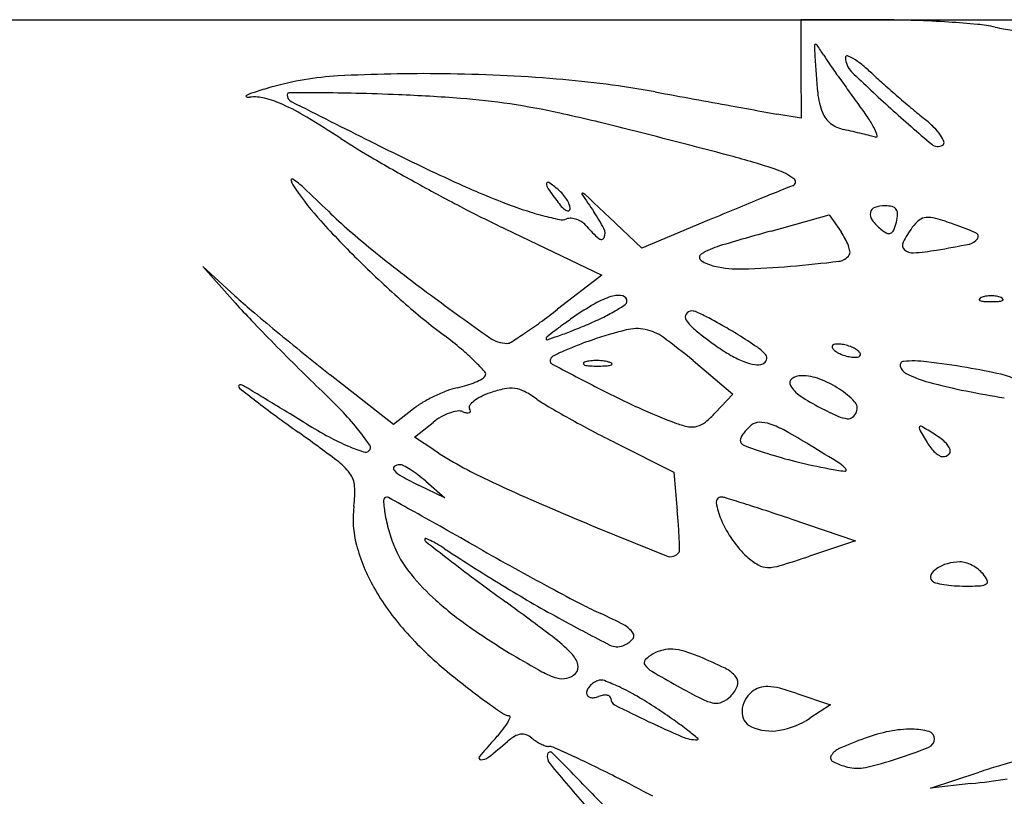
# Model space of a CAD drawing. Units: millimetres. Extents: x 11 to 116, y -49 to -1.
# Drawn here: x 48 to 48, y -4 to -4 of the extents above; entities that cross this region are included whole.
import ezdxf

# ---------------------------------------------------------------- set-up
doc = ezdxf.new("R2010")
doc.units = ezdxf.units.MM
doc.layers.add('alçado', color=2, linetype='Continuous')
doc.layers.add('arvore', color=40, linetype='Continuous')

msp = doc.modelspace()

# ---------------------------------------------------------------- linework, layer by layer
at = {"layer": 'alçado', "extrusion": (0, 0, -1)}
msp.add_line((45.51767360836231, -3.931626325515538), (48.0521403260306, -3.931626325515538), dxfattribs=at)
at = {"layer": 'arvore'}
for p, q in [((48.00447293817676, -3.931632103043299), (47.99587480993655, -3.931611112117572)), ((47.99587480993655, -3.931611112117572), (47.9958986155663, -3.936842617355587)), ((47.9958986155663, -3.936842617355587), (47.99592242205471, -3.94207412259361)), ((47.99592242205471, -3.94207412259361), (47.99333409820262, -3.941620787806336)), ((47.97901547902305, -3.95586719754882), (47.97551068050025, -3.952540471559345)), ((47.98616862425646, -3.952863193947735), (47.97901547902305, -3.95586719754882)), ((47.99272206236547, -3.954041333052707), (47.99888571892194, -3.952333296291599)), ((47.99888571892194, -3.952333296291599), (48.00014659555612, -3.954133449780223)), ((47.96452031916861, -3.95381610692835), (47.9747578673874, -3.958719867446121)), ((47.93582478518082, -3.960905715241651), (47.93242369879832, -3.957800396034401)), ((47.93242369879832, -3.957800396034401), (47.93587381753097, -3.961664388743444)), ((47.9747578673874, -3.958719867446121), (47.97008069655408, -3.962338791140247)), ((47.98444302264316, -3.967789943755811), (47.98868258170489, -3.971339503628819)), ((47.95267054575192, -3.974562530357964), (47.94594820908695, -3.969286782403429)), ((47.98868258170489, -3.971339503628819), (47.9868279424844, -3.973313676751758)), ((47.95478984872368, -3.972895486266175), (47.95267054575192, -3.974562530357964)), ((47.95490511506085, -3.975929168765923), (47.95686699038299, -3.974340537966178)), ((47.95694104680859, -3.97726316244615), (47.95490511506085, -3.975929168765923)), ((47.97627396074002, -3.976549146396088), (47.98241010652707, -3.979628128629031)), ((47.98241010652707, -3.979628128629031), (47.9827773266555, -3.983740900644655)), ((47.95811650344395, -3.982357295015376), (47.95532584204298, -3.981004773919445)), ((47.95608938074093, -3.980597491914608), (47.95811650344395, -3.982357295015376)), ((47.99482858582534, -3.984597600206811), (48.00169556032405, -3.986922850555302)), ((48.00169556032405, -3.986922850555302), (47.99681498118655, -3.988549709981584)), ((47.9954669165622, -4.003117644274717), (47.99902485872339, -4.004320347210673)), ((47.99902485872339, -4.004320347210673), (47.99684752373314, -4.005746991708072)), ((48.00963640623116, -4.013159545662667), (48.01478839650988, -4.011466253039075)), ((48.01392973146342, -4.012680965264373), (48.00963640623116, -4.013159545662667))]:
    msp.add_line(p, q, dxfattribs=at)
for centre, radius, start, end in [((48.00419301824595, -4.046250917690713), 0.1146191564545188, 88.08829420697191, 89.86007359443316), ((48.00420334533663, -4.045937332588814), 0.1143054013822474, 86.31277810513163, 88.088224202763), ((48.00502757916073, -4.033145857905865), 0.1014873989656301, 84.56799053877812, 86.3127279099698), ((48.01315739548661, -3.947651068849432), 0.0156069421125412, 77.6113917394651, 84.56794150320187), ((48.02208549772809, -3.907005067185835), 0.02600806072143961, 257.611454465827, 261.5965472078683), ((47.99744978474087, -3.934335285599076), 0.0001219718957192316, 95.50021233781058, 181.7204552611734), ((48.0526421520707, -3.932677723458845), 0.05533922394360563, 181.7202162368297, 182.8975195584944), ((47.99745637925236, -3.934403770718163), 0.0001907737788207898, 32.99134112989834, 95.50017897373931), ((47.92382533178397, -3.982204374610035), 0.08797704197447488, 32.15268812999118, 32.99126541668308), ((48.07644370695952, -3.931473022914837), 0.07917124690696464, 182.8975187229936, 185.7534509028814), ((48.01805936164972, -3.92297065503184), 0.0233274319688774, 212.1526862221574, 214.6930770371013), ((48.00078029653397, -3.93561144026711), 0.0001598732905799114, 72.65128555846569, 179.9999859961653), ((47.99999471268261, -3.938126150638247), 0.00279443402023463, 58.85091222379823, 72.65142886586408), ((48.12068140693822, -3.851930242677227), 0.1481393879935581, 214.6930397120828, 215.3411678421354), ((48.00273583771318, -3.935611439041494), 0.002115414469784485, 180.000032137243, 225.7712633503875), ((47.99734078068574, -3.942517104459881), 0.007925109463853365, 50.8975204302125, 58.85087645206458), ((47.98866843943318, -3.953187540869848), 0.0216752991345172, 47.14394737532009, 50.89763116320357), ((47.94851166406672, -3.969548829785353), 0.03201163610272017, 93.08268744327837, 106.0611870564848), ((47.95588818010821, -4.106521769798093), 0.1691830590910386, 89.30145344646272, 93.08263177739593), ((47.95580062729427, -4.113683316499646), 0.1763451409532204, 85.3925795851901, 89.30137698239058), ((48.13534985661901, -3.841528530307606), 0.166121574630821, 215.3411790588431, 216.0012246139479), ((48.10701354158007, -3.828487662527962), 0.1516123810553034, 225.7713187902091, 227.9255766513892), ((48.05877820896664, -3.877624262799706), 0.08140325720355038, 227.143963237331, 228.3526637953469), ((47.96150693716685, -4.042874217387812), 0.1053064860576021, 79.64147386889147, 85.39253350634273), ((48.10849104508468, -3.821724450654415), 0.1562107105272491, 228.3526603132459, 229.0947526558468), ((47.93707999438131, -3.939724384700384), 7.473107255222947e-05, 115.1377518594688, 248.6050405702105), ((47.94023937310579, -3.946457399690566), 0.007512147612093957, 107.5842691274436, 115.1377004099214), ((47.95797949971001, -4.002434455030361), 0.06623303670999375, 106.0612003785194, 107.5843289562307), ((47.94155597941677, -3.939568699399601), 0.0001834443786536239, 90.30682191492103, 180.0000054605847), ((47.94218880360226, -3.939568700097752), 0.0008162685641517189, 179.9999522227648, 243.1364004841432), ((47.94439036193609, -4.468996553144081), 0.5296188852444368, 89.95127711691022, 90.30673984809083), ((47.94471029861115, -4.092604007285644), 0.1532262034117479, 88.52595403626505, 89.95122547317257), ((47.94082694558369, -4.243506397301822), 0.3041785526591287, 87.67266456154528, 88.52590936803291), ((47.94577829020864, -4.121677324389104), 0.1822489056475608, 85.59401964163237, 87.6726535240493), ((49.09184255966218, 2.141019344608445), 6.181043663717794, 259.641426596309, 259.6803877259218), ((48.00530395444847, -3.938640749082261), 0.007671312041647311, 185.7534392312311, 201.5951953690164), ((48.1331421037514, -3.843132337809159), 0.1633927706491946, 216.001307151537, 216.6696032296221), ((47.93732164705047, -3.939107600976605), 0.0007371645970930653, 248.6050142556425, 277.0622037766828), ((47.93793190953757, -3.944033655485647), 0.004226547051392041, 75.59605434894029, 97.06206480981686), ((47.93604341965927, -3.951386719096583), 0.01181824900068557, 65.62873226722799, 75.59603429329512), ((47.93060493599511, -3.963391724604428), 0.02499767470169487, 59.02887703198719, 65.6286718062043), ((48.75953828337757, -2.325946547167241), 1.809638157119523, 243.1363771601622, 243.4324815840031), ((47.95401485126558, -4.014779315772188), 0.07503405040675543, 81.56034256311847, 85.59400725741938), ((47.95357517237787, -4.017742201078818), 0.07802938125006345, 77.62194392204911, 81.56029727710495), ((48.86398904000487, 0.8896105719256795), 4.909060510260565, 259.6802898028425, 259.7265847920027), ((48.845881523101, 0.789701908833571), 4.807524195928596, 259.7265721201496, 259.7664499823077), ((47.9758154252812, -3.960270277298584), 0.03275253423036847, 33.67462730481435, 36.66965096712757), ((48.10718378716587, -3.823233170256493), 0.1542144244517269, 229.0947869507834, 229.8387127393202), ((47.92536824409052, -4.146269617457278), 0.2096155794789432, 75.73834537849991, 77.62195901251623), ((48.0457746790666, -3.642210807242982), 0.3039676808187025, 259.7665319270716, 260.0656157263572), ((48.00068095046768, -3.940470675278291), 0.002699310866132337, 201.59523759292, 232.656208483508), ((48.13131348509037, -3.801570097902911), 0.1878758963280994, 227.9256049840759, 229.6873009135273), ((48.05361539839076, -3.886709556598746), 0.07115526542034019, 229.8388103289583, 231.1653074032432), ((47.88428243080986, -4.040573391904111), 0.1150131414493377, 56.90234436456532, 59.02887348703801), ((48.001228361184, -3.939753226376013), 0.003601747245996052, 232.6562839215385, 257.6816905466155), ((47.99391051492789, -3.948213935503375), 0.01100885361267672, 26.92190708896026, 33.67466630121648), ((48.00059298058965, -3.952574437992091), 0.01339980178698304, 45.37645918577607, 51.16531007370232), ((47.61215894863187, -5.378487612405799), 1.481016873263291, 75.28368552922207, 75.73838423891064), ((47.98450893140093, -4.016318312364206), 0.07476758173320794, 76.9282071333615, 77.68175851010648), ((47.98319771387077, -4.021965472942505), 0.08056497028395718, 76.21567048809533, 76.92819850630889), ((47.98528276073711, -4.013467180763932), 0.07181463369790571, 75.50805635495263, 76.21577157397913), ((48.00088247163296, -3.944673511686382), 0.003189468655967893, 13.6028862348684, 26.9219742694343), ((48.00579914831988, -3.947299401927275), 0.00598831152385838, 34.80623542360927, 45.37645178382436), ((48.00842887384674, -3.945471259842861), 0.002785568976098515, 19.26563140304139, 34.80605361359639), ((47.99106327436731, -3.876757085042769), 0.08053207312913763, 236.9024113124017, 239.8121930035114), ((48.10616340859386, -3.632556283101714), 0.348772752971388, 243.4324337838191, 244.8778725439005), ((47.99996555885249, -3.956660061674263), 0.01314067576284091, 73.01922458375613, 75.50805540508301), ((48.00384470155409, -3.943956714818768), 0.0001417475638856139, 253.0191758649023, 13.60285766280475), ((48.01040738908219, -3.944073630043498), 0.0009921337255608866, 229.687363315739, 301.7174832208645), ((48.01076625835199, -3.944654293052018), 0.0003095235276657741, 301.7175350043171, 19.26562063963046), ((48.06253977423737, -3.753887796713308), 0.2226790113594727, 239.8122226126186, 241.1744710231474), ((47.96965309713456, -4.017380281023257), 0.07374460616040387, 71.25556183264617, 75.2837278335202), ((47.99127689187645, -3.953658331296865), 0.006453630718133144, 53.13778945875328, 71.25560974053403), ((47.94190529693423, -3.948633171396935), 0.0001254265010395023, 55.83511484259076, 201.1742318364771), ((47.94585118924179, -3.947104698370751), 0.004357009643858298, 201.174274991235, 214.4061084987831), ((47.93661264025295, -3.956431341772799), 0.00955005784432093, 46.91953286628272, 55.83506893839515), ((48.06897090472416, -3.742201888819018), 0.2360176725610725, 241.1744782316748, 242.5232053112589), ((48.00142617959184, -3.855921680488088), 0.1020705278322622, 244.8778828715212, 248.4865311748147), ((47.96983331661276, -3.949019348624375), 0.000930002117926094, 178.8312013097959, 214.9426579992948), ((47.96905144855289, -3.949003396389926), 0.0001479713405034173, 55.2404075715594, 178.8313537487967), ((47.960796183171, -3.960899044974305), 0.0146274693210448, 50.30980316271456, 55.24037548681435), ((47.99489375665485, -3.948834495502062), 0.0004244431608889953, 290.025238541416, 53.13768868764169), ((47.96836657418748, -3.931684580262008), 0.03164661575572624, 214.4060878495989, 222.2701688515776), ((47.7797506600311, -4.124172537503469), 0.2392080417775523, 46.05647305195702, 46.91957259430507), ((48.0075121375347, -3.922692444089478), 0.04689520034938573, 214.9427265541277, 217.1024843229374), ((47.96746458844338, -3.952864118598917), 0.004185837708373057, 40.89707835163433, 50.309833296242), ((47.96734081138423, -3.952971331035521), 0.004349591385961818, 31.75138599876043, 40.89712247883899), ((47.97270928547858, -3.950097567595904), 6.871656194634082e-05, 71.36529528405892, 213.8934782776781), ((48.16225385809784, -3.822760425814174), 0.2284147099285054, 213.8934344604406, 214.4599739742492), ((47.97242503449693, -3.950940520976985), 0.0009583058060577442, 46.68363987989301, 71.36544844671593), ((48.21059277108543, -4.48540800547962), 0.5778995520150704, 112.0120906257233, 112.2550246399355), ((48.00608722252837, -3.979546314025235), 0.03226362003138013, 110.0251635293446, 112.0121313777063), ((47.98278576639566, -3.903210499725226), 0.05124044393534655, 248.486540961121, 251.2673124460575), ((47.97566059091733, -3.94678376131759), 0.006958843633932497, 217.1024145134808, 223.3216048727664), ((47.96796447329537, -3.952585381031334), 0.00361616682602968, 21.9593736456427, 31.75144744645352), ((47.28320446168625, -4.681903759364566), 1.005613596868393, 46.49312690595767, 46.68357803329872), ((48.21119314193035, -4.486875855960207), 0.5794854366614125, 112.25499783565, 112.5428516805263), ((47.99435083209954, -3.901508751601796), 0.07003683757192572, 226.0564840610339, 231.0809771464473), ((48.02985648447866, -3.817414299959566), 0.1512424128403551, 242.5232139101689, 244.4056817061153), ((47.97735754466526, -3.919217446890713), 0.03433813791774215, 251.2672946842358, 255.0207493503916), ((47.97179028941551, -3.95043370180111), 0.001638947089053629, 223.3216942443143, 241.525375161848), ((47.97114498346226, -3.951623463731153), 0.0002854504235649895, 241.5253799440329, 295.3019690666583), ((47.9711687478458, -3.951673732866517), 0.0002298470792843212, 295.3019333515071, 358.3842604831645), ((47.97028716851094, -3.951648868656363), 0.001111776981598369, 358.3844097036977, 21.95947758907086), ((47.95937574635292, -3.961986095263477), 0.01764080262668284, 27.69387978559174, 34.45992005913384), ((48.27622711761688, -4.643551942415826), 0.7491227381617359, 112.54280152999, 112.7802351553634), ((48.00425805171088, -3.952267355648566), 0.001014927663534707, 169.6664262122254, 217.4028881044891), ((48.00395304913035, -3.952211741975425), 0.0007048962864594233, 108.8888870967535, 169.6664793580791), ((48.00483336034709, -3.954784525179143), 0.003424116993141195, 90.00000155746785, 108.8890154663687), ((48.00483335904989, -3.954521667765071), 0.003161259579072167, 76.13529539527809, 89.9999781760377), ((48.00542001737154, -3.952144815519212), 0.0007130776852904275, 34.28403583341681, 76.13533320968536), ((48.00532634323135, -3.952208677904807), 0.0008264498548718353, 356.3200921365402, 34.28406205944743), ((48.00174263921978, -3.951978198112215), 0.004417557675206927, 345.3449665116365, 356.3201699482574), ((48.02428907560438, -3.880851989835563), 0.1072196163192615, 222.2702588896048, 225.4398884925336), ((47.97738993907537, -3.919096338638354), 0.03446350380828882, 255.0207645196494, 258.0925510764054), ((47.97054839123587, -3.951540897258674), 0.001305455601137592, 258.0926139487202, 290.9935967048054), ((47.97144119985758, -3.953867519423831), 0.00118658732273033, 85.72773261436389, 110.9936134279338), ((47.97136592178139, -3.954875244648889), 0.002197120309805097, 69.79481222650055, 85.72780177920366), ((47.9712416416879, -3.955212918825744), 0.002556938863148644, 55.01594516602482, 69.79469713512482), ((47.97131099277399, -3.955113817103431), 0.00243598133131281, 39.69021562789535, 55.01595300282704), ((48.00818360863644, -3.949265734634409), 0.005956559568925742, 217.4028312795828, 230.3098251128521), ((47.99961437058079, -3.95142164443417), 0.006617393895538254, 337.6519071010065, 345.3449854605519), ((48.01094432733826, -3.956007836701311), 0.004003833610753707, 128.7189101755417, 143.825143816141), ((48.00926006682208, -3.953906956913372), 0.001311171476411051, 94.01174988040611, 128.7189205643685), ((48.00937435007709, -3.95553640759271), 0.002944624928084202, 73.92466617906894, 94.01185016982257), ((47.99931592983836, -3.990441013233841), 0.03926959309959378, 70.90374929303404, 73.92466618667012), ((47.98170440072305, -3.946488049421347), 0.01107056511480019, 219.6901835949449, 228.9809872192422), ((47.97407067025591, -3.954273089503516), 0.00104468120124767, 334.6683965220885, 27.69385734431823), ((48.06681959722766, -4.22143211783785), 0.2774676133545531, 105.4887588039803, 106.6653745942918), ((47.99389246082935, -3.958514013313724), 0.007635675350073284, 28.52267405727915, 35.00842863481967), ((48.00669002159898, -3.951065392280917), 0.003617848410378034, 230.3098703817383, 242.0575812430878), ((48.00521571318999, -3.95384490004944), 0.0004715412543549554, 242.0574825051949, 294.717807545548), ((48.00514730608393, -3.953696293715581), 0.000635136408998488, 294.7177963562125, 337.6518873298368), ((48.01677787451277, -3.960273440746683), 0.01123056527237313, 143.8250492070871, 153.322228868793), ((48.00303142869421, -3.979708941301446), 0.02791255564659736, 65.8464449889853, 70.90369540751871), ((48.01428180239756, -3.954621355067168), 0.0004178672226899745, 325.3783285519713, 65.84649910211598), ((47.97468108132657, -3.9545620416717), 0.0003693331201244095, 228.9809666988953, 334.6684167375897), ((47.99595112006148, -3.957395206096585), 0.005292641542581184, 19.98665504776136, 28.52275615679585), ((48.00734485637107, -3.955533711227041), 0.0006737254430992172, 153.3222442396517, 226.7600729762348), ((48.01351001467694, -3.954088501018596), 0.001355731670662102, 281.4070228833779, 325.3782448411403), ((48.06685876838729, -3.811709507950518), 0.1854547953819787, 231.0810151680344, 233.5098069239446), ((47.98953368626842, -3.963258023922073), 0.00797368985713432, 106.6653404879777, 121.9189778511738), ((47.99728426563511, -3.956910337951697), 0.003874059772502594, 10.6217961706776, 19.98673218633241), ((48.0006008672575, -3.956288347021889), 0.0004996384830917593, 328.2824691599923, 10.62181410285208), ((48.00773565515922, -3.955118129223763), 0.001244192001505, 226.7602081622929, 274.5379125029943), ((48.00553355383992, -3.927372553556189), 0.02907701829251247, 274.5379189548655, 279.3956442781848), ((47.99374107556588, -3.856106706958691), 0.1013119366845232, 279.3956777758729, 281.406937186469), ((48.02955818346184, -3.875501338212594), 0.1147291416307502, 225.4398916470041, 228.5943980435812), ((47.98552830927094, -3.956827863884968), 0.0003980708728707139, 121.9190692048435, 236.2069090229277), ((47.98763657431243, -3.953677759111329), 0.004188577642424602, 236.2068664584991, 257.612445965074), ((47.98120393184374, -3.798394443349764), 0.1599557954467264, 274.8716849758824, 276.7222984313719), ((47.99975271921017, -3.955764162818546), 0.001496696249335328, 276.7222696006808, 328.2825105745508), ((47.98941466477423, -3.94558219763163), 0.0124771071478284, 257.6124042723857, 271.5460460993979), ((47.98740609169858, -3.871162253984721), 0.08692415126785544, 271.546024979989, 274.8716969421389), ((47.97946931533621, -3.913104177843941), 0.06472891154708259, 227.6027921784128, 229.6779885964293), ((47.99203101087119, -3.91152213716159), 0.07528529575919396, 221.7613785430703, 223.694492298037), ((48.00305550533704, -3.905556878447705), 0.07465761250337012, 228.5943588754703, 232.9469396403419), ((48.18679878392405, -3.649562105303062), 0.3871411546437336, 233.5097838794714, 234.6627944184509), ((47.98818774504388, -3.986725545347362), 0.02870496069282114, 119.0562149562607, 124.1968467423672), ((47.97802141396028, -3.968427361232884), 0.007772263074293025, 105.4685352527037, 119.0562149431631), ((47.97648812425852, -3.962886690880552), 0.002023349675856632, 75.32735267127404, 105.4684787385692), ((47.9768527866561, -3.961493970825266), 0.0005836803330537536, 359.9999623309239, 75.32732213672563), ((47.97701484355294, -3.961493971079399), 0.0004216234362225392, 303.5600236244393, 359.9999823878929), ((48.01491431513379, -3.961305652071353), 0.0001034510845377647, 151.6475092494696, 248.0254288200952), ((48.01513605850166, -3.961425309593075), 0.0003554194232239373, 111.97449101961, 151.6476729428005), ((48.01541094633001, -3.960074870783536), 0.00143065307499978, 248.0254818589715, 265.9918379466259), ((48.0158245938571, -3.963131686831076), 0.002195474915336373, 98.69988920281564, 111.9744367951085), ((48.01607639533853, -3.950578161045428), 0.01095064878050457, 265.9917602146255, 269.9999934128516), ((48.01607639158858, -3.9647771966794), 0.003860138472483406, 89.99996302676611, 98.699927319153), ((48.01607639657053, -3.9647771966794), 0.003860138472483432, 81.300072680847, 90.00003697323348), ((48.01607639282058, -3.950578161045428), 0.01095064878050457, 270.0000065871484, 274.0082397853745), ((48.01632819430201, -3.963131686831076), 0.002195474915336405, 68.02556320489151, 81.30011079718398), ((48.01674184182911, -3.960074870783536), 0.001430653074999721, 274.0081620533741, 291.9745181410286), ((48.01701672965745, -3.961425309593075), 0.0003554194232239793, 28.35232705719947, 68.02550898039), ((48.01723847302532, -3.961305652071353), 0.0001034510845376402, 291.9745711799048, 28.35249075053036), ((48.11818325689475, -3.749665603675616), 0.2790971114016353, 229.6779933958624, 230.3790623672503), ((47.91776131913953, -3.894720225755222), 0.08549612644895295, 306.1850664383091, 307.7306539548213), ((47.96590453526921, -3.944889555927894), 0.020397792132173, 295.8189495696152, 300.2333871413862), ((47.96521708575951, -3.943709944483949), 0.02176310161605027, 300.233338742499, 303.5599272440201), ((47.98430832110771, -3.963248789719906), 0.000725735930007958, 89.99998629251444, 146.9169502882978), ((47.98430832272635, -3.96376729581263), 0.001244242022735624, 64.89653367679395, 90.00006654098519), ((47.96823712535505, -3.998070256997671), 0.03912532610185488, 62.81998158757695, 64.89655299148447), ((48.12016381738032, -3.789098944174597), 0.252501136713134, 223.6945557087852, 224.4795048187698), ((47.93754840688072, -3.921770698988148), 0.05198110081265505, 303.9414717124714, 306.1851027605535), ((48.00456972723865, -4.010833771675273), 0.05785244630148478, 124.1968369149826, 125.6807768660695), ((47.95932888448868, -3.93129862677435), 0.03549588931175895, 292.9034285168623, 295.8189388603825), ((47.98417492462959, -3.96316188435592), 0.0005665280072751825, 146.9170788809306, 215.1421800522169), ((47.98828414346554, -3.960269356920548), 0.005591704064498797, 215.1421662570459, 231.2021899092802), ((47.96953449858893, -3.995543632876839), 0.03628507844442339, 60.11938251388329, 62.81995137894824), ((48.13819413365643, -3.725494816343257), 0.3104764381793049, 230.3790367380189, 231.0759804516361), ((48.00514365937403, -4.009895075540193), 0.05744507872722579, 127.9819702107239, 129.0653107410836), ((47.9896071075821, -3.989996292096627), 0.03219936574229897, 125.680820186269, 127.9819705412366), ((47.95851162838726, -3.931744950745781), 0.03539165760871591, 289.1318151426144, 291.5239416559626), ((47.94439505657243, -3.895951542800972), 0.07386821738349074, 291.5238645976066, 292.90353030186), ((47.98875451482414, -4.009713702092014), 0.04659494947218092, 104.1593889020482, 108.8157490572291), ((47.9784707718762, -3.968951284247524), 0.00455532438407913, 78.49553043515336, 104.1593613548737), ((47.97840458829808, -3.969276449277871), 0.004887156514786458, 54.08263497951818, 78.4955121810655), ((48.01232793312739, -3.930362591863833), 0.04396511175081953, 231.2021745196131, 234.716880437837), ((47.96094673264534, -4.010489832326172), 0.0535227871633903, 58.10120476759311, 60.11933914024142), ((47.93122962324122, -4.000689631495071), 0.04454472825055791, 50.00325806838566, 52.94695332942796), ((47.96470357428842, -3.962806912873411), 0.00315080110229736, 234.6628105640072, 269.9999588983858), ((47.96470357193874, -3.96512678530312), 0.0008309286725856318, 270.0000061660967, 302.6023581092633), ((47.92598058708454, -3.904582704643495), 0.07269924755467697, 302.6023042627046, 303.9414059824576), ((47.96909757317253, -3.965485467091121), 0.0002477566479064147, 129.065388024103, 179.99999992292), ((47.96893650070223, -3.965485467294073), 8.668417760306218e-05, 179.9998656363632, 288.0541793814689), ((47.94901125000685, -3.904358801351314), 0.06437886803031333, 288.0542378480121, 289.1318489276251), ((47.98756150111817, -4.006212506404786), 0.04289607762502817, 108.8157042315501, 111.0393982421137), ((47.9476505522401, -4.011734420512418), 0.05731320018785351, 50.06227874895781, 54.08265492604404), ((47.95639558907601, -4.017802050187264), 0.06213565183379711, 55.85467124191357, 58.10128138425473), ((48.1359200524806, -3.773626142530858), 0.2745843098367683, 224.4795446539751, 225.2560140870551), ((47.9447669648658, -3.984554602017468), 0.02348294308158995, 45.25000883094395, 50.00327259480922), ((47.98341944288434, -3.99498019136567), 0.03093001131259508, 114.1149274418175, 116.3984324623837), ((47.98215031931706, -3.992144930105262), 0.02782366602551609, 111.0393144037894, 114.1149963727862), ((47.99830841074071, -3.950175430283373), 0.01969382059874409, 234.7169102936534, 240.0288819124168), ((47.98882610461868, -3.969983919441894), 0.004357524775682247, 40.19545554853278, 55.85472979705416), ((47.99939833077147, -3.96631486121197), 0.0001979483256078967, 134.9997980488061, 200.1034131696696), ((47.99985930218929, -3.966146136065369), 0.0006888279678184389, 200.1036025241342, 225.9620511157826), ((47.99957474489253, -3.966491274699649), 0.0004474351203356686, 96.83492517007286, 134.9999680063032), ((48.00059755785109, -3.965382670017334), 0.001750855193775942, 225.9618814748557, 241.1347449807983), ((47.99981907150143, -3.968529685644363), 0.002500436501560489, 86.15129023975805, 96.83493719165338), ((47.9997565289402, -3.969459373530661), 0.003432225714794446, 76.63628405358867, 86.15130926097999), ((47.99948481621754, -3.970603099997888), 0.004607784320511031, 69.00634201324229, 76.63623649532089), ((47.9996257976368, -3.97023573471872), 0.004214296062967326, 61.13483068658835, 69.00646582160773), ((48.000815021645, -3.968078355017703), 0.001750855193775659, 45.96188147485541, 61.1347449807983), ((48.00155327730679, -3.967314888969661), 0.0006888279678184389, 20.10360252413367, 45.96205111578262), ((48.10571951147686, -3.765706604661638), 0.2587890218628877, 231.0759729812586, 231.8749020944652), ((47.94433642021497, -3.984988964576083), 0.02409453079217626, 41.60179556955158, 45.25008261471194), ((47.96969842875765, -3.967789877688311), 0.0004170317303099676, 148.2825457271175, 241.8743141580073), ((47.97002235417451, -3.96799007332443), 0.0007978282224347591, 116.3985533951717, 148.2826143901957), ((47.97370857205757, -3.96993897010649), 0.002123504658432423, 97.65867649999153, 112.0279344634407), ((47.97417421427426, -3.973401750020422), 0.005617451911368227, 90.70761070168994, 97.65866513276977), ((47.97418075646804, -3.97393191419134), 0.006147656445854905, 83.94701255069617, 90.70755721815252), ((47.97435531003352, -3.972285832826856), 0.004492345959663782, 75.39425721430318, 83.94706544709427), ((47.99336025636971, -3.958755855436607), 0.009788876000745437, 240.0289272099485, 248.9906878846796), ((47.99208601082893, -3.962073769251546), 0.0062346877978589, 248.9906793657097, 260.0390522195424), ((47.99157984097427, -3.967468154431899), 0.0007137326262802008, 290.9936187877747, 340.2335974578149), ((47.99173682329835, -3.967524567423183), 0.0005469217283810741, 340.2335815613437, 40.1954768412624), ((48.00178678185928, -3.963225290316323), 0.004214296062965936, 241.1348306865884, 249.0064658216073), ((48.00192776327854, -3.962857925037149), 0.00460778432051219, 249.0063420132423, 256.6362364953209), ((48.00165605055589, -3.964001651504375), 0.003432225714794459, 256.6362840535887, 266.15130926098), ((48.00159350799466, -3.964931339390681), 0.002500436501560544, 266.1512902397581, 276.8349371916534), ((48.00183783460355, -3.966969750335387), 0.0004474351203359447, 276.8349251700724, 314.9999680063029), ((48.00201424872461, -3.967146163823067), 0.0001979483256079638, 314.9997980488061, 20.10341316966959), ((48.0068167116507, -3.968275034065968), 0.0004004335613230115, 95.40421158141899, 197.5357041010356), ((48.00784485961464, -3.97914321150084), 0.01131713494001766, 82.9795303593468, 95.40419496046233), ((47.99735278602894, -4.064341325491583), 0.09715886276340331, 80.42598277131067, 82.97943541074997), ((48.08292347950426, -3.827098634669397), 0.1992985597726259, 225.2559771973764, 226.2432919621805), ((48.12516011446487, -3.676950359302566), 0.3301987188777062, 241.8742761649023, 242.7575435286667), ((47.9729724518664, -3.96811956310875), 0.0001608241548132219, 112.0279354633441, 181.5859858585184), ((47.97295966079169, -3.968119917200504), 0.0001480281799364356, 181.5860107334687, 255.3944166012072), ((47.97363068211326, -3.965544874159185), 0.002809064872400905, 255.3943202255703, 267.4087696123859), ((47.97423214418526, -3.952254780725397), 0.01611276135506772, 267.4087667557039, 270.7076298934659), ((47.97421007666498, -3.950469264690462), 0.01789841375300376, 270.7076760956102, 273.6463301584271), ((47.97525528864518, -3.966870795718002), 0.001463612624578118, 273.6463523501853, 292.0278873920424), ((47.97522279498363, -3.968956872852345), 0.001052214472269396, 55.46580139342985, 75.3942316713095), ((47.97577477309684, -3.968154766259879), 7.853340377264423e-05, 292.0281716458472, 55.46600052263662), ((47.99127715527566, -3.966679368122556), 0.001558600943797785, 260.0390721374086, 290.993611690946), ((48.00765938145575, -3.968008762306219), 0.00128417167319938, 197.5357705053703, 242.31276100804), ((48.0014742692518, -4.039905932178037), 0.07237832462680065, 77.51019879748293, 80.42593828722265), ((47.95821093066749, -3.96267072033276), 0.0080425348315609, 292.9367891761194, 298.6805195647468), ((47.96165608463313, -3.968968501730913), 0.0008640157373574876, 298.6804097925593, 328.2825906435947), ((47.962082648513, -3.96923213134729), 0.0003625605367307824, 328.2824978312882, 41.60180642779788), ((47.99523347459833, -3.970158412917343), 0.0005368960258527207, 125.9188716067975, 210.7898946796579), ((47.99594040840251, -3.971134330880894), 0.001741956719371986, 90.0000529029092, 125.9187923149902), ((47.9959404066211, -3.974907567551696), 0.005515193390174935, 69.25208048609667, 89.9999982026139), ((47.99406816772942, -3.979849823003462), 0.01080018794248991, 56.70361156399292, 69.25212505036608), ((48.01247395599878, -3.958833381299762), 0.01164601246738574, 242.3127681930157, 255.0762859865128), ((48.01572463917546, -3.975572459583134), 0.006485466598937262, 60.41440436494862, 77.51016685654953), ((47.93634077043611, -3.970501831843208), 0.0001202256767157637, 122.9206012545651, 180.0001147961479), ((47.93649891882131, -3.970501831982112), 0.0002783740619147814, 180.0000209887647, 232.0378378853631), ((47.93640052354248, -3.970594125989784), 0.0002301740428363242, 87.71042988151834, 122.9202377698094), ((48.16583919673146, -3.676561101025669), 0.3731028855778751, 232.0377099914538, 232.3789634019564), ((47.93638415022321, -3.971003729859824), 0.0006401050320682249, 68.62688170289213, 87.71073301469275), ((47.93598164565437, -3.97203220151934), 0.001744534243176315, 59.59601464187182, 68.62665319666678), ((47.917850468773, -4.00293125374882), 0.03757037692388679, 58.7907718291361, 59.5961179911499), ((45.83253205882898, -7.444933622835244), 4.061987499893048, 58.76200453945517, 58.79065242902109), ((47.89687884498593, -4.021397833021759), 0.06970847454697635, 43.61672914195853, 46.24328185901208), ((47.96410131345023, -3.986342138452969), 0.01639140112561946, 110.6751857886355, 115.5622332941531), ((47.96117069074725, -3.978576324609222), 0.008091014744079453, 102.3875822518885, 110.6751256638979), ((47.95678225834692, -3.958595946609194), 0.01236561850668575, 282.387586154073, 287.1740670773778), ((47.95758298904945, -3.961186843626727), 0.009653807854476185, 287.1740729238443, 292.9368135267302), ((47.96689869396835, -3.982567455355017), 0.01203399947058783, 101.838046441391, 109.2186280911268), ((47.96509708847388, -3.973972174180005), 0.003251935884209359, 82.30180255303536, 101.8380429505909), ((47.96510617871382, -3.973904947597127), 0.003184097503487991, 62.49989666448597, 82.30185610239349), ((48.02480994993547, -3.871855337011894), 0.1109771281140499, 242.7575299938883, 245.4218928867342), ((47.99771369527259, -3.968680490417164), 0.003424065835460884, 210.7899962875214, 236.4268946183786), ((47.9951078191528, -3.978266903295783), 0.008906379640940782, 43.38160983647085, 56.70366719801275), ((48.0264682609509, -3.906326327213613), 0.06598597290074311, 255.0762986299007, 258.6120844067954), ((48.03421759229779, -3.867851356219603), 0.1052335910361389, 258.6121587124076, 260.8443316970598), ((48.00914320464374, -3.879880733596224), 0.1164075273710551, 232.3789010998981, 233.6409997725877), ((46.59204723830144, -6.192698837026448), 2.597420920102884, 58.70905170803074, 58.76199300740702), ((47.96417669031644, -3.986499752253984), 0.01656611169234631, 115.5621979938949, 120.4355007464102), ((47.96252146393762, -3.973813822780784), 0.002181255683677003, 127.6496477357333, 144.270828365161), ((47.96387155328669, -3.975563832551323), 0.00439152160599313, 115.9895387765714, 127.6494726335974), ((47.9659270747337, -3.979780219143272), 0.00908226614304542, 109.2187192656936, 115.9895681885156), ((47.96137121069118, -3.981079721182432), 0.01127281570420541, 54.77201804355953, 62.49989282210684), ((47.97797887159629, -3.957561242142596), 0.01751838533163878, 234.7720407137647, 239.6794762045978), ((48.00783750041546, -3.953427391721227), 0.02173112595987352, 236.4269216450275, 242.9710707040456), ((45.77364080779162, -7.539225372696166), 4.173150210545207, 58.67196154853704, 58.70908921344556), ((47.9602978070908, -3.979897723096592), 0.008908923953157092, 120.4355283544802, 128.1885845298131), ((47.96008655917424, -3.977488101227287), 0.00439352600999428, 98.6615724335699, 109.7426421429279), ((47.95960100560728, -3.974300707355901), 0.001169360698207124, 69.00636358581349, 98.661507334587), ((47.9610146724228, -3.972729920712574), 0.0003251133500702377, 144.270657467229, 211.7174128943049), ((47.96065991567968, -3.973161757483354), 0.0001580392978354693, 293.221364736268, 3.380845215843385), ((47.96027958858853, -3.973184227635663), 0.0005390295916774387, 3.381073837268362, 31.71752317385628), ((48.02811012826645, -3.871842436544625), 0.1168202308757816, 239.6794624936554, 240.8881630516482), ((48.00290886431137, -3.919739710491008), 0.05832192158136341, 245.421924969692, 249.7341839182752), ((48.01912970911729, -3.931292774748933), 0.04657977272133541, 242.9710959953442, 245.5117159653768), ((48.00082360782174, -3.972865224452001), 0.001042005893513182, 339.006385465769, 43.381596685296), ((48.0696823637702, -3.79764428519163), 0.2185242411545466, 233.6409985130675, 234.4286977879802), ((47.92663303895024, -3.993046745637585), 0.02860985882418226, 38.50796563551999, 43.6167568940665), ((47.960847295337, -3.979256009181135), 0.006324925674821501, 119.7821680534081, 128.9988373411345), ((47.9605087132099, -3.978664372915283), 0.00564325762670341, 109.7426408627026, 119.7822268651103), ((47.96100830417743, -3.970633343975152), 0.002758748698436019, 249.0064221149523, 258.2832684969222), ((47.96054127574781, -3.972885234393523), 0.0004589387040205567, 258.283085479142, 293.2213546366181), ((48.03505409504291, -3.859372224635898), 0.1310934526425151, 240.8882542763709, 242.1233101439498), ((47.97857494278326, -3.965560380688025), 0.01132367448838733, 309.362005704868, 316.7881472200468), ((48.00117244778961, -3.970717745479277), 0.003257820416773361, 245.5117502969964, 263.254183925468), ((48.00088593499314, -3.973139999922189), 0.0008186799598118527, 263.2541455402846, 307.2156500276925), ((48.00061704587502, -3.972785959009911), 0.001263254279129415, 307.215830179661, 339.0063790478579), ((47.97158049228628, -3.928231656107904), 0.05416743518671231, 238.6719310161184, 241.6192926014627), ((47.93039277919421, -3.990055232782154), 0.02380519485404958, 33.92990362294695, 38.50791496093625), ((47.98540350839836, -3.967149759565771), 0.007783320107713015, 249.7341528263935, 259.4006317141622), ((47.984349652033, -3.972781321509508), 0.002054000500210825, 259.4006991465967, 285.4340453969897), ((47.98427424716196, -3.972508216175981), 0.002337324374533999, 285.4341519161251, 309.3620122745031), ((47.99348228443605, -3.978220738318946), 0.004571494582844208, 136.2411112405498, 143.6212349992003), ((47.99405114506038, -3.978765489285344), 0.005359121414024926, 129.6901959195491, 136.2409858657819), ((47.99147496418338, -3.97566138371338), 0.001325242472740624, 90.27992721534467, 129.6901989449053), ((47.99148560968823, -3.977839505575595), 0.003503390349588185, 71.19431850692622, 90.27999059899581), ((47.98932860243489, -3.984173599494994), 0.01019468514736356, 61.01632030418986, 71.19429250823599), ((48.00864318430405, -3.974949896458398), 0.0002083942790934698, 137.8957559109175, 209.296219640808), ((48.09736695514975, -3.925167978953205), 0.1019440656219069, 209.2962963944119, 210.2185242837933), ((48.00862314149357, -3.974931783231185), 0.0001813794081484946, 59.0338792031712, 137.895864022809), ((47.96294313783592, -4.051057769569987), 0.08896104222694222, 58.01486067301973, 59.03380210220603), ((47.81685620786902, -4.151162302782552), 0.2160974953810276, 53.08413013426388, 54.42873206034796), ((47.95732618098383, -3.95461573079384), 0.02417902429618436, 241.619239568475, 247.005655130659), ((48.03537632031254, -3.85876304290074), 0.131782605391062, 242.1233111453837, 243.353554306501), ((47.99008960298983, -3.976230915969914), 0.0006318253503328265, 151.4224416643277, 180.0001298555119), ((47.99003890505571, -3.976230918175403), 0.0005811274162078974, 179.9999237361392, 249.4174838302885), ((47.99274372194906, -3.977676650692068), 0.003654158279797861, 143.6211693196997, 151.4222985503328), ((47.96062382999578, -4.035993183807257), 0.06943346703116196, 58.54719657264862, 61.01631995179243), ((48.00571891232725, -3.982562669791122), 0.008206193598218375, 48.36041222970335, 58.01476598097629), ((47.95562622150596, -3.958621690830292), 0.01982729153324679, 247.0056469906775, 251.9808891536138), ((47.94967454722335, -3.976918292130883), 0.0005870200715693242, 251.9809213364132, 314.9999918819466), ((47.94977349830663, -3.977017243454611), 0.0004470819375628818, 315.0000111307622, 33.93002752808536), ((47.98213258401513, -3.938816095106993), 0.04596510125964846, 236.7661209472615, 244.9351004663494), ((48.00893333304902, -3.925916525546938), 0.05432624361075693, 249.4174722309659, 252.1531011809662), ((47.78507272401022, -4.322996501180207), 0.4058693375857486, 58.02141801717622, 58.54716316770638), ((48.01331641685627, -3.974122947974458), 0.004675972295807023, 210.2185102286661, 218.7754380122863), ((48.01279669450945, -3.974540445956194), 0.004009327050920795, 218.7754693574724, 228.3785766530207), ((48.00984480288152, -3.97792202691452), 0.001996641345921179, 20.7683338556443, 48.36036115303078), ((48.01126274894676, -3.977384296310063), 0.0004801568432375118, 312.3612528110783, 20.76833573485059), ((48.00584006142203, -3.935524151655699), 0.04423293846340757, 252.15300646911, 256.2794609105267), ((48.01218291193572, -3.975231234384871), 0.003085250376099542, 228.3787135542024, 238.9756871964747), ((48.01096707143825, -3.9772527898687), 0.0007262347573580667, 238.9756597045009, 269.9999549311323), ((48.01096707033312, -3.97706004796791), 0.0009189766581440842, 270.0000332859152, 312.3613013785874), ((47.94246999583696, -3.983956925366442), 0.006964853346081619, 36.97806292425033, 53.08415395530902), ((47.95291292224529, -3.979241303203786), 0.0002647240641120181, 129.5983687089693, 223.0887712892929), ((47.95529469876726, -3.977013358293171), 0.003526103822028307, 223.0886909293481, 240.7673357347346), ((47.95329871890838, -3.979707676874177), 0.0008699872016650243, 89.99997157700778, 129.5984283057531), ((47.95329871999617, -3.979730866485305), 0.000893176812796093, 62.3398023260501, 90.00004209525004), ((47.94888106394176, -3.988159468765247), 0.01040932211478436, 57.76427535250546, 62.33976668115823), ((47.94805473380379, -3.989469850845765), 0.01195849050261169, 52.96543609159885, 57.76428749206924), ((48.01316838805455, -3.905509044498807), 0.07512971869812153, 256.2794370839116, 259.0544798329176), ((48.00324182354181, -3.956837153140143), 0.0228505505742964, 259.0545562777015, 263.1975065336932), ((47.99862872819601, -3.980950998933842), 0.002630831821769834, 39.22297005150364, 58.02138433477453), ((48.00055268905578, -3.979380569586624), 0.0001473113921087912, 263.1974280004126, 39.22286265086979), ((47.94602244982319, -3.981282094139949), 0.002517983501516357, 3.764254148227663, 36.97811720358655), ((47.96996707102688, -3.950795387700033), 0.03357041259669494, 240.7673028875295, 244.1424678240976), ((47.94584815636978, -3.992394382534677), 0.01562207748418721, 49.03780013613498, 52.9653850566695), ((48.06359805872115, -3.764628786317196), 0.2382613365647051, 244.9350426284716, 247.34870998666), ((47.93793528362354, -3.981814183309112), 0.01062263500696195, 352.3606259462339, 3.764295461206095), ((47.95193780211269, -3.982606944829129), 0.0003345949708044063, 89.99998210305972, 183.294300797747), ((47.95193780300433, -3.982675546982193), 0.0004031971238716931, 61.04455830783799, 90.00011185351865), ((46.51383616536202, -6.581824018019311), 2.970876071042109, 60.98363280547124, 61.0443663305062), ((47.98742169669119, -3.982795366743296), 0.0005230168849735811, 89.99992862652502, 188.6382139865696), ((47.98742169840486, -3.983600652865), 0.001328303006679101, 72.88445526165407, 90.00004581529602), ((47.87457503340487, -4.350059934561358), 0.3847690089092062, 72.57135890226027, 72.88442284681042), ((47.95887952351578, -3.984623388563989), 0.01050916138680964, 172.3606454378603, 195.0959095923477), ((47.96550943618761, -3.981825782788597), 0.01392869168949459, 183.294222737931, 189.7506652573789), ((47.9940182656819, -3.981793226809721), 0.007195273392013848, 188.6382292543685, 203.4888726678811), ((47.93491871423795, -4.1578390159072), 0.1832988091658685, 71.80375461755902, 72.57128601057842), ((47.96702058070126, -3.981566097298341), 0.01546198693013458, 189.7506846442246, 196.8888048187198), ((47.71657590708166, -4.413483850358055), 0.4913031301906357, 60.56965729785626, 60.98356155909423), ((48.26440050289072, -3.283445338263981), 0.7596624607146217, 247.3487422631351, 248.1462962942787), ((47.8987462433539, -3.991243925360457), 0.08436538591582532, 4.015326594757307, 5.10233397264867), ((47.89346216389059, -4.283955671349965), 0.3160544355872894, 71.29325073526553, 71.80364069537318), ((47.49972737981336, -4.797851314404284), 0.9326211914522488, 60.31341299896325, 60.56963961821371), ((47.93494999251129, -3.98870262099156), 0.04807255355262639, 2.359097084644366, 4.015374643716279), ((47.99920064849304, -3.979541047993386), 0.01284588406890469, 203.4889188277099, 214.5960542384608), ((47.96677730015238, -3.981639938104159), 0.01520774710312734, 196.8888825299618, 204.1162963540032), ((47.95605136419295, -3.986747232871416), 8.152336513352488e-05, 69.68761074459755, 180.0000519572657), ((47.95393198519687, -3.992472842605004), 0.006186797654667006, 64.54098799246836, 69.68757553887819), ((47.88954887594208, -3.990573060277477), 0.0935121830499215, 1.636278031090884, 2.359119188619562), ((47.96751673752248, -3.982293527357918), 0.01945509448720663, 195.0959764362174, 209.4348724579341), ((47.95627380964589, -3.986747233101667), 0.0003039688180724651, 179.9999705342919, 232.0578033921841), ((48.4611325930123, -3.33921236557169), 0.8213909287737549, 232.0577866700573, 232.2713852741707), ((47.95283644331348, -3.994773916200543), 0.008735356406259779, 59.46949946974647, 64.54095230445814), ((47.94697630284168, -4.004710390898786), 0.02027116048651675, 56.76622345630169, 59.46954213634363), ((48.08439685055065, -3.794980272657284), 0.2304699997370009, 236.7661499284143, 238.6878053382185), ((48.13600504116049, -3.681730736887943), 0.3521256341459935, 240.3134172392831, 241.0358000350769), ((47.99682606399784, -3.981178945807194), 0.009961207176623724, 214.5959451626365, 228.0363151317857), ((47.96328593030241, -3.983202879614943), 0.01138250860139466, 204.1163679515746, 219.6504024826495), ((47.98204170036583, -3.987478190260795), 0.001118625426217533, 248.1463928727582, 324.9750389774496), ((47.98266232811891, -3.987913162506409), 0.0003607470307329704, 324.9751625511734, 1.63631730708463), ((47.99536099593862, -3.982808147253422), 0.007770152231961267, 228.0362998451493, 239.0398566972062), ((47.96032438485681, -3.879078080408185), 0.1153932463446447, 286.8094052580115, 288.4349738535585), ((48.08208749196528, -3.829133136224193), 0.2019576796304522, 232.2714553860453, 233.2644996218753), ((48.12698122445369, -3.698033951597886), 0.3334916845424649, 241.035816462351, 241.7882219358051), ((47.99234370281016, -3.987837680537119), 0.001904978502670819, 239.0399728000143, 270.3108416361503), ((47.992328401094, -3.985017639525971), 0.004725061027536811, 270.3108689354249, 286.8093916738117), ((48.0125758734258, -3.993332488444366), 0.004146820290736502, 105.9327629353042, 123.5266554892532), ((48.01279788213228, -3.994110167200795), 0.004955567540470102, 90.53903784799087, 105.9327654890494), ((48.01277036589863, -3.991185334790956), 0.002030605699912329, 72.98870076395725, 90.53907617403446), ((48.01215659507837, -3.993191458078151), 0.004128520203226366, 62.66679750218378, 72.98863773302368), ((48.01202409576742, -3.993447803134799), 0.004417083637274496, 52.62238966934014, 62.66677928301211), ((47.97459344580102, -3.973831692713098), 0.02606852408213111, 219.6504526748821, 228.0123823680661), ((48.01012199254045, -3.990776938324736), 0.0005025828160859575, 151.5963878667093, 224.9999449218887), ((48.01130741829488, -3.991417992664388), 0.001850241855175078, 123.5267393367459, 151.5963758873318), ((48.01279150060266, -3.992443262476222), 0.003152958597612634, 39.69022722336799, 52.62235117085365), ((48.01254127966808, -3.992650924742001), 0.003478126450770681, 26.18312790062129, 39.690188306544), ((47.97349277718445, -3.978921413254177), 0.02631688751600718, 209.4348631442095, 221.6961366579917), ((48.19058753020853, -3.683756719021979), 0.3833593361203692, 233.2645460759565, 233.8792137247248), ((48.0382002996937, -3.870924079035468), 0.141579150723957, 238.6877538201373, 241.4559220809426), ((48.11102434936326, -3.727778010473173), 0.2997377084669778, 241.7882855246818, 242.5120434054461), ((48.01038180117813, -3.990517127992305), 0.000870008913477733, 225.0000471029795, 255.666052051381), ((48.01274478542891, -3.981269589324725), 0.01041467580016089, 255.6661579923031, 260.6439199810737), ((48.01301982320717, -3.979600344436477), 0.01210642763666474, 260.6438707747747, 265.8337519065144), ((48.01331930209951, -3.975489148815747), 0.01622851655356911, 265.8337295670295, 270.0000488195533), ((48.01331935568178, -3.95379114492642), 0.03792652044290745, 269.9999399425681, 272.5066449237236), ((48.01492855888272, -3.990550124517036), 0.001132334550500195, 272.5066352557372, 304.1553220846099), ((48.01540015848489, -3.991245227513126), 0.0002923498125749484, 304.1553161494629, 26.18312767219384), ((47.98234626908191, -3.965217533675357), 0.03765774341528214, 228.0124164100659, 234.9769801861191), ((47.75141219679174, -4.285557485195561), 0.3616501508318964, 52.9086090319396, 53.87919373448629), ((47.99040020480724, -3.959613726183228), 0.03839887987723625, 242.5120962179942, 245.8022521969272), ((47.9572776813514, -4.033322492625295), 0.04241005409972988, 62.11871343232525, 65.80228564805961), ((48.00275056641293, -3.936101986421299), 0.07321123046611956, 234.9770227166586, 239.2118447036088), ((48.07352812411384, -3.80597801487469), 0.2155118662712745, 241.4558592302041, 242.9821962294613), ((47.97585820074454, -3.998202265599971), 0.00267762342617208, 34.48038605064009, 62.11871705205792), ((47.98449951128429, -3.969116115816604), 0.04105771698330003, 221.6961223847397, 230.4825918744965), ((47.95867019863199, -4.011427646429361), 0.01798891090398919, 44.30378574937252, 52.90854568916065), ((47.9776071737333, -3.997001110532665), 0.0005559071371457808, 314.7460122400989, 34.48033849600518), ((47.97639421561175, -3.996467694083847), 0.001686437320222246, 242.982149252982, 290.9936476060412), ((47.9759619551617, -3.995341240371808), 0.002892980755844056, 290.9936230073718, 314.7460081715756), ((48.02723185610741, -3.895014897718973), 0.1210388626794971, 239.2118528329254, 240.9245063931986), ((47.96956221628383, -4.000797159494645), 0.002769078414855255, 16.20424546665495, 44.30368217599197), ((47.98191952223376, -4.002074350097772), 0.003594107730277699, 118.2093531022543, 135.2269403937329), ((47.98234919596774, -4.002875361803774), 0.004503084776636741, 104.0052261058268, 118.2094277528959), ((47.98208700132751, -4.001824154095026), 0.003419671800762369, 86.54626233176579, 104.005270401837), ((47.98198182961844, -4.00356692139983), 0.005165609648176003, 72.93720539987233, 86.54635254788423), ((47.97807531932218, -4.016294671726243), 0.01847937887654713, 67.66672856592407, 72.93724014749121), ((47.9675519032326, -4.04191101155002), 0.04617304515895922, 63.93663528414064, 67.66671950277673), ((47.97128972070993, -4.000295133620035), 0.0009701060634947754, 314.9999542718343, 16.20420957045381), ((47.97966664746585, -3.999839251061807), 0.0004206061278729169, 135.226996627161, 216.8747769198298), ((47.98138082030846, -3.998553397602485), 0.002563456485040147, 216.8747004358307, 239.5291728498305), ((48.02439710968267, -3.9207465066495), 0.1037588928011091, 230.4825574249891, 232.0609166049766), ((47.97224682412967, -3.993903021401422), 0.007891990221492775, 240.924471848467, 253.4889800450465), ((47.97060022608373, -3.999605642705767), 0.001945196090321817, 283.7615780584845, 315.0000545060853), ((48.04839310776, -3.884656274972087), 0.1347118625025575, 239.5292295062295, 240.8461012097866), ((47.98634083318073, -4.0034958695584), 0.003409193334884308, 38.86358900472844, 63.93655142836048), ((47.98824102488413, -4.001964600407803), 0.000968801210397959, 340.6796332142169, 38.86356642626451), ((47.97058041362605, -3.999524756985785), 0.002028472936866958, 253.4889899533069, 283.7616472871234), ((47.97479362519145, -4.003495335686196), 0.001753579656869299, 138.1589485605713, 153.1122889576133), ((47.97507497711447, -4.003747268243835), 0.002131242096248965, 124.5417975314375, 138.1587094460392), ((47.97508316310502, -4.003759157106465), 0.002145676620577248, 110.9936766743699, 124.5418464832218), ((47.97467715270753, -4.002701121792917), 0.001012414441044049, 69.30293775379714, 110.9935360839463), ((47.96701475739152, -4.022982194988053), 0.02269268731582702, 64.94095275802644, 69.3029266348414), ((48.02310214735149, -3.929994510585644), 0.08279665965296996, 240.8461796974943, 242.883563945367), ((47.9864053782854, -4.001321035535575), 0.002913993792175098, 314.9999979679098, 340.6796712542678), ((47.9922912738766, -4.005117665509097), 0.002739850165434166, 87.77870899290922, 107.4341655145983), ((47.9921768787446, -4.008066797210716), 0.005691199693987087, 75.1293967291828, 87.77867484006504), ((47.99911018412399, -3.953183469236251), 0.06263000823015101, 232.0608334051283, 234.3645045201533), ((47.97394305540431, -4.003064047041804), 0.0007999136474170066, 153.112245848691, 179.9999542094563), ((47.97358418520901, -4.003064045680055), 0.0004410434521162874, 180.0000938545454, 220.3614122975117), ((47.97367345916544, -4.002988172814874), 0.000558203731079144, 220.3612861401985, 254.2021043729973), ((47.97364198937234, -4.001371960090104), 0.002202714514109354, 277.7240045127393, 290.9935269666298), ((47.97538563148429, -4.005915830254963), 0.00266421921152337, 99.9641872264826, 110.993581978715), ((47.97513031331931, -4.004462538792069), 0.001188670689280408, 79.80103580705301, 99.96417821515637), ((47.9752416472525, -4.003843696009234), 0.0005598927996060302, 48.3639835306602, 79.80084360152581), ((47.97540478307748, -4.003660185536177), 0.0003143538187687789, 359.9999567146598, 48.36414716638968), ((47.96619574497876, -4.024733882569841), 0.02462638602978311, 59.97421114326432, 64.94097751955938), ((47.95953076057784, -4.036266007711745), 0.03794599290659836, 56.38184883138997, 59.9742291491217), ((47.98624445079476, -4.001160105631875), 0.003141581338286028, 294.561683196194, 314.9999669960167), ((47.99253342632012, -4.005161268986171), 0.002896875972784891, 129.6901885351865, 176.4607303499044), ((47.99216589240587, -4.00471841765237), 0.002321377508867352, 107.4340883867043, 129.6901934757174), ((47.9862547081786, -4.030369936337145), 0.028767207128245, 71.32298506211966, 75.1293666285545), ((48.01415651339693, -3.932194525926562), 0.08845495287376903, 234.364480634624, 235.7255831701773), ((47.97380036319966, -4.002539632834591), 0.0010243504331117, 254.2022224330231, 277.723998890302), ((47.97646228217064, -4.003660185712874), 0.0007431452743934138, 180.0000046866244, 243.1914156411709), ((48.05401462223446, -3.850189782766194), 0.1726952607891211, 243.1914162058892, 244.5353306060843), ((47.98752074041267, -3.999477508802975), 0.00473307300071117, 242.8836185450833, 259.2738388045054), ((47.98692142702784, -4.002641369439367), 0.001512950229794172, 259.2738160970834, 294.5617317130156), ((47.9648842117476, -4.00449434304344), 0.0009619630691260822, 235.7256201851053, 269.9999621019142), ((47.96488421093883, -4.005606238088056), 0.0001499319754938124, 341.2982539547723, 89.99993408538278), ((47.92799375061303, -4.083700235746299), 0.09490728666604856, 55.00006059119974, 56.38178886875063), ((47.99134750715644, -4.005087917912185), 0.001708690531517171, 176.4607726821314, 245.4559119913385), ((47.9579205864825, -4.002045188017881), 0.008017093749209689, 320.6846312723759, 328.3497806703431), ((47.96225225823162, -4.004715291592937), 0.002928593651577775, 328.3498619331233, 341.2984345141094), ((48.02076181382686, -3.920016569289331), 0.09535491308406273, 244.5353185124369, 246.8731344105168), ((47.95998412552881, -4.038013125598319), 0.03913367174891051, 52.32170502835345, 55.00004619232162), ((47.99213297043521, -3.998551661695707), 0.008602312874205813, 279.9809951665757, 303.2337811559119), ((47.94729420325334, -3.993342827554606), 0.02175212553532584, 317.0454977805705, 320.6846198180606), ((47.96639683626601, -4.009153711556515), 0.001730274651594925, 98.21171839951407, 121.027087868144), ((47.96632401265298, -4.00864908007626), 0.001220415642180425, 69.91906701229117, 98.2117300168512), ((47.96605933533623, -4.009373093839187), 0.001991291774195852, 50.30981907697855, 69.91909198813887), ((47.96321968733277, -4.033823584331593), 0.03384017420844407, 50.05224682203976, 52.32177305174573), ((47.99274478102948, -4.002028128498587), 0.005072421426197923, 245.4558804876262, 279.9809438209085), ((48.00847223146299, -4.023413198281339), 0.01659524847687541, 101.166967533988, 110.3360433901436), ((48.00758617930562, -4.018924630846165), 0.01202006257407375, 89.49020786236491, 101.1670573467682), ((48.00763188567283, -4.013789139321325), 0.006884367657756556, 74.32086578006812, 89.49030658155594), ((48.00928124236978, -4.007913157912839), 0.0007812917917152583, 359.6608955131843, 74.32097479476597), ((47.98871409734268, -4.031906028613918), 0.03484052506802138, 137.0455316097394, 140.6349332781839), ((47.92176244145773, -3.958121579513872), 0.06601111129502381, 308.3559232730597, 310.6391991330538), ((47.9683503682088, -4.012401466643773), 0.005520287865067042, 121.0270293340998, 130.6390590728365), ((47.97052971166971, -4.003986618842546), 0.005008592328584428, 230.3098386287405, 236.9604695491232), ((47.97052969981218, -4.003986618556034), 0.005008586103840825, 236.9605850461705, 243.6112159664841), ((47.97016894354955, -4.004713722483423), 0.004196905623456778, 243.6111686344419, 250.5601623136386), ((47.96908414374319, -4.007787360313067), 0.0009374516618713506, 250.5600670891218, 271.7007148912267), ((47.98487868974961, -4.00403419864022), 0.003995399976308748, 246.8730862260688, 270.2238593625862), ((47.98489397096581, -4.007945291771129), 8.42769925348235e-05, 270.2237416207605, 50.05225350566426), ((48.02205401516756, -4.060058663925574), 0.05567663792096027, 110.3360444113887, 113.372084749732), ((48.00908649257063, -4.00791200510487), 0.0009760450028172775, 292.0158261878735, 359.660885545442), ((47.97023876307702, -4.009780694285936), 0.001259527628464181, 170.2267520903562, 219.7490811997286), ((47.96929050397085, -4.009617357975365), 0.0002973041186681861, 44.81752671204656, 170.226647395627), ((47.96914457679274, -4.009822732319101), 0.001098817317512996, 66.26318864861278, 91.70067322201515), ((47.72778779581408, -4.249586817863708), 0.340751265361818, 43.8558954559111, 44.8175421756032), ((47.90458358251185, -4.156640534115517), 0.161484567641126, 65.52798807341581, 66.26320499408376), ((47.93142137189151, -4.097674287255749), 0.09669810912162546, 64.0752702369969, 65.5280425638015), ((47.99949618729939, -4.009931020193548), 0.0004521458795038777, 148.6611740898275, 243.1704132498144), ((48.0007103566848, -4.010670377355552), 0.001873714136552515, 113.3720556183793, 148.661090196216), ((47.99043905078991, -3.961794600007536), 0.05072081495783141, 288.0396490919013, 292.0158063883748), ((47.96193888584445, -4.009939947747171), 0.0002078719871580824, 140.6349280067803, 268.2370456973724), ((47.96196993887457, -4.008931062755735), 0.001217234764667675, 268.2370227759559, 308.3559319086955), ((48.29952263931642, -3.735927423973877), 0.4295392082249773, 219.7490498276282, 220.5615005776127), ((47.90280917752139, -4.156534179540415), 0.1621438468471246, 63.08888335646491, 64.07528140587796), ((48.00288627533596, -4.003228386493568), 0.007963337223876498, 243.1704216640538, 255.0735624921888), ((47.99423403783255, -3.973446984368117), 0.0384660204699531, 282.7890928116868, 288.0396759652743), ((48.03728253849992, -4.077962961145204), 0.07018897827122728, 105.3163160303918, 106.9329469314619), ((48.00186439804289, -4.007061768193793), 0.003996090261344286, 255.0735489432702, 282.7891230273337), ((48.04531147923448, -4.104335098647155), 0.0977562328631336, 106.9328937561277, 108.1940757241717), ((47.86883015563672, -4.223477542698276), 0.2372170631032886, 62.0004185804002, 63.08880102589242), ((48.00068442044056, -3.893856658579416), 0.1195602531080172, 276.3604865932247, 278.2207251088391), ((48.03224971438232, -3.957047769659674), 0.0814763445625092, 223.8558274723442, 225.6922324939225)]:
    msp.add_arc(centre, radius, start, end, dxfattribs=at)

doc.saveas('drawing.dxf')
